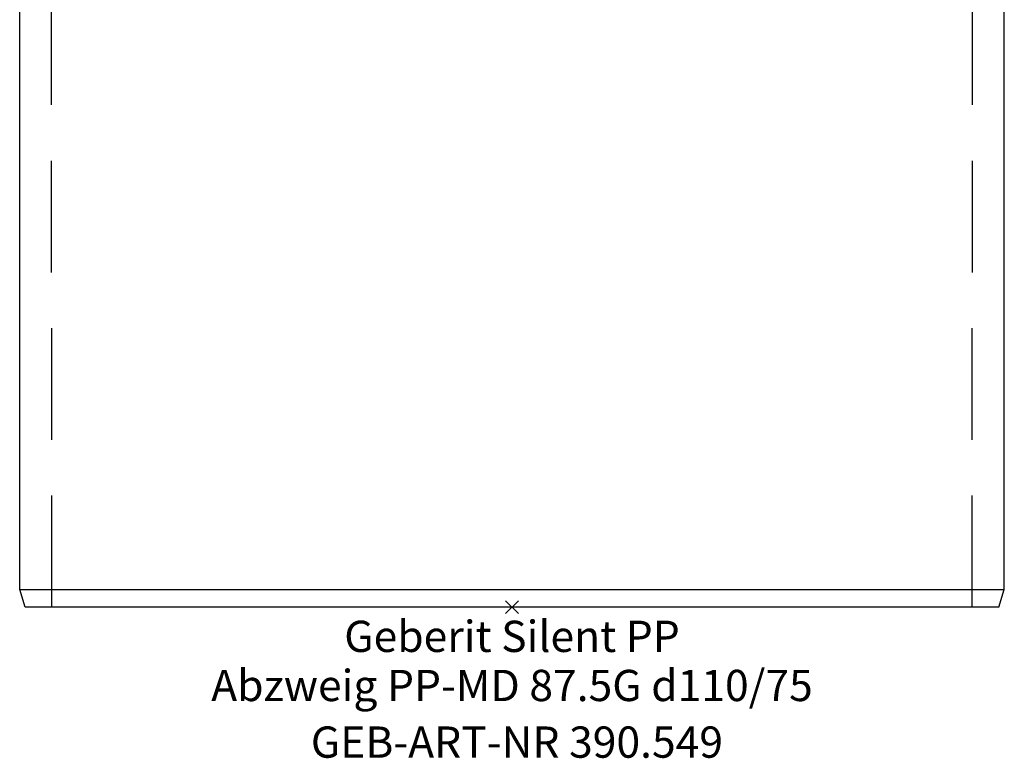
# Model space of a CAD drawing. Units: millimetres. Extents: x -64 to 64, y -17 to 224.
# Drawn here: x -55 to 55, y -17 to 66 of the extents above; entities that cross this region are included whole.
import ezdxf
from ezdxf.enums import TextEntityAlignment as Align

# ---------------------------------------------------------------- set-up
doc = ezdxf.new("R2010")
doc.units = ezdxf.units.MM
doc.linetypes.add('DASHED', pattern=[0.75, 0.5, -0.25])
doc.layers.get('0').update_dxf_attribs({"linetype": 'CONTINUOUS'})
for name, color, linetype, lineweight in [('GEB-ART-NR', 1, 'CONTINUOUS', 18), ('GEB-BEZUG', 2, 'CONTINUOUS', 25), ('GEB-TEXT', 5, 'CONTINUOUS', 18)]:
    doc.layers.add(name, color=color, linetype=linetype, lineweight=lineweight)
doc.layers.add('GEB-KONTUR-A', color=5, linetype='CONTINUOUS')
doc.layers.add('GEB-VERDECKT', color=2, linetype='DASHED')
doc.styles.get("Standard").update_dxf_attribs({"font": 'ARIAL.TTF'})

# ---------------------------------------------------------------- blocks, each defined once
blk = doc.blocks.new('Einfügepunkt')
at = {"layer": 'GEB-BEZUG'}
for p, q in [((-0.71, -0.71), (0.71, 0.71)), ((-0.71, 0.71), (0.71, -0.71))]:
    blk.add_line(p, q, dxfattribs=at)

msp = doc.modelspace()

# ---------------------------------------------------------------- linework, layer by layer
at = {"layer": 'GEB-KONTUR-A', "ltscale": 25}
for p, q in [((-55.1, 2), (-55.1, 69.1)), ((55.1, 2), (55.1, 69.1)), ((-54.49, 0), (-55.1, 2)), ((-55.1, 2), (55.1, 2)), ((54.49, 0), (55.1, 2)), ((54.49, 0), (-54.49, 0))]:
    msp.add_line(p, q, dxfattribs=at)
at = {"layer": 'GEB-VERDECKT', "ltscale": 25}
for p, q in [((-51.5, 0), (-51.6, 148.55)), ((51.5, 0), (51.6, 148.55))]:
    msp.add_line(p, q, dxfattribs=at)

# ---------------------------------------------------------------- block references
at = {"ltscale": 25}
msp.add_blockref('Einfügepunkt', (0, 0), dxfattribs=at)

# ---------------------------------------------------------------- texts
at = {"layer": 'GEB-ART-NR'}
msp.add_text('GEB-ART-NR 390.549', height=3.5, dxfattribs=at).set_placement((0.55, -16.84), align=Align.CENTER)
at = {"layer": 'GEB-TEXT'}
for s, p in [('Geberit Silent PP', (0, -5)), ('Abzweig PP-MD 87.5G d110/75', (0, -10.5))]:
    msp.add_text(s, height=3.5, dxfattribs=at).set_placement(p, align=Align.CENTER)

doc.saveas('drawing.dxf')
